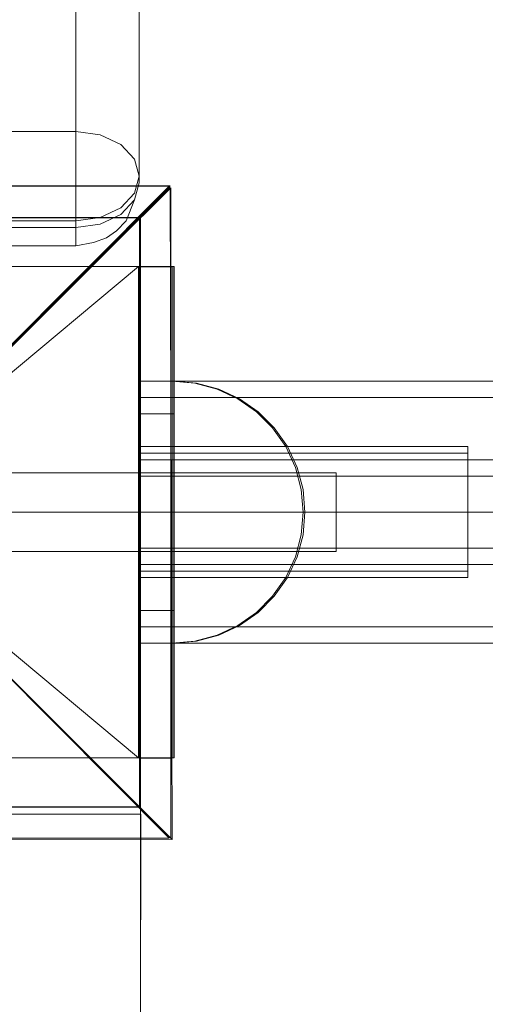
# Model space of a CAD drawing. Units: millimetres. Extents: x 34442 to 44721, y -41033 to -33095.
# Drawn here: x 38090 to 38161, y -36825 to -36675 of the extents above; entities that cross this region are included whole.
import ezdxf

# ---------------------------------------------------------------- set-up
doc = ezdxf.new("R2010")
doc.units = ezdxf.units.MM
doc.header["$MEASUREMENT"] = 0
doc.linetypes.add('Krawędzie ukryte', pattern=[170, 120, -50])
doc.linetypes.add('Kropki i Kreski', pattern=[360, 180, -90, 0, -90])
doc.layers.add('STREFA', color=7, linetype='Continuous')
doc.layers.add('STREFA_Nr_pióra__7', color=7, linetype='Continuous', lineweight=18)
doc.styles.add('GENERATED_STYLE_1', font='txt')
doc.dimstyles.new('GENERATED_STYLE__1', dxfattribs={"dimtxt": 150, "dimasz": 91.78744, "dimexe": 0.18, "dimexo": 300, "dimgap": 0.09, "dimtad": 0, "dimtih": 1, "dimtoh": 1, "dimdec": 0, "dimlfac": 0.1, "dimzin": 0, "dimdsep": 46, "dimtxsty": 'GENERATED_STYLE_1', "dimblk": 'ARROWHEAD_5', "dimblk1": 'ARROWHEAD_5', "dimblk2": 'ARROWHEAD_5', "dimcen": 0.09, "dimclrd": 7, "dimclre": 7, "dimclrt": 7, "dimazin": 0, "dimtfac": 1, "dimtdec": 4, "dimtmove": 0, "dimatfit": 3, "dimfxl": 0, "dimtolj": 1, "dimtzin": 0, "dimarcsym": 0})
doc.dimstyles.new('GENERATED_STYLE__2', dxfattribs={"dimtxt": 150, "dimasz": 91.78744, "dimexe": 0.18, "dimexo": 300, "dimgap": 0.09, "dimtad": 0, "dimdec": 0, "dimlfac": 0.1, "dimzin": 0, "dimdsep": 46, "dimtxsty": 'GENERATED_STYLE_1', "dimblk": 'ARROWHEAD_5', "dimblk1": 'ARROWHEAD_5', "dimblk2": 'ARROWHEAD_5', "dimcen": 0.09, "dimclrd": 7, "dimclre": 7, "dimclrt": 7, "dimazin": 0, "dimtfac": 1, "dimtdec": 4, "dimtmove": 0, "dimatfit": 3, "dimfxl": 0, "dimtolj": 1, "dimtzin": 0, "dimarcsym": 0})
doc.dimstyles.new('GENERATED_STYLE__3', dxfattribs={"dimtxt": 150, "dimasz": 91.78744, "dimexe": 0.18, "dimexo": 0, "dimgap": 0.09, "dimtad": 0, "dimdec": 0, "dimlfac": 0.1, "dimzin": 0, "dimdsep": 46, "dimtxsty": 'GENERATED_STYLE_1', "dimblk": 'ARROWHEAD_5', "dimblk1": 'ARROWHEAD_5', "dimblk2": 'ARROWHEAD_5', "dimcen": 0.09, "dimclrd": 7, "dimclre": 7, "dimclrt": 7, "dimazin": 0, "dimtfac": 1, "dimtdec": 4, "dimtmove": 0, "dimatfit": 3, "dimfxl": 0, "dimtolj": 1, "dimtzin": 0, "dimarcsym": 0})

# ---------------------------------------------------------------- blocks, each defined once
blk = doc.blocks.new('*D1')
at = {"layer": 'STREFA', "linetype": 'Continuous', "lineweight": 0, "true_color": 0x000000}
for points in [[(35926.25, -40575.67), (36019.55, -40600.67), (36019.55, -40550.67)], [(42409.73, -40575.67), (42316.43, -40550.67), (42316.43, -40600.67)]]:
    blk.add_hatch(color=18, dxfattribs=at).paths.add_polyline_path(points)
at = {"layer": 'STREFA_Nr_pióra__7', "linetype": 'Continuous'}
for p, q in [((35926.25, -40666.25), (35926.25, -40485.09)), ((42409.73, -40666.25), (42409.73, -40485.09)), ((35926.25, -40575.67), (36019.55, -40550.67)), ((36019.55, -40550.67), (36019.55, -40600.67)), ((42409.73, -40575.67), (42316.43, -40550.67)), ((42316.43, -40600.67), (42316.43, -40550.67)), ((35926.25, -40575.67), (36019.55, -40600.67)), ((36019.55, -40575.67), (38973.21, -40575.67)), ((39362.77, -40575.67), (42316.43, -40575.67)), ((42409.73, -40575.67), (42316.43, -40600.67))]:
    blk.add_line(p, q, dxfattribs=at)
at = {"layer": 'STREFA_Nr_pióra__7', "insert": (38997.25, -40650.67), "char_height": 150, "attachment_point": 7, "style": 'GENERATED_STYLE_1'}
blk.add_mtext('\\A1;{\\fArial|b0|i0|c238|p38;648}', dxfattribs=at)
blk = doc.blocks.new('ARROWHEAD_5')
at = {"color": 0, "linetype": 'Continuous', "lineweight": 0}
blk.add_line((0, 0), (-1, 0), dxfattribs=at)
blk.add_solid([(-1, 0.2679), (0, 0), (-1, -0.2679), (-1, 0.2679)], dxfattribs=at)
blk = doc.blocks.new('*D3')
at = {"layer": 'STREFA', "linetype": 'Continuous', "lineweight": 0, "true_color": 0x000000}
for points in [[(34441.61, -40942.51), (34534.91, -40967.51), (34534.91, -40917.51)], [(43864.7, -40942.51), (43771.4, -40917.51), (43771.4, -40967.51)]]:
    blk.add_hatch(color=18, dxfattribs=at).paths.add_polyline_path(points)
at = {"layer": 'STREFA_Nr_pióra__7', "linetype": 'Continuous'}
for p, q in [((43864.7, -41033.09), (43864.7, -34930.9)), ((34441.61, -41033.09), (34441.61, -37455.97)), ((34441.61, -40942.51), (34534.91, -40917.51)), ((34534.91, -40917.51), (34534.91, -40967.51)), ((43864.7, -40942.51), (43771.4, -40917.51)), ((43771.4, -40967.51), (43771.4, -40917.51)), ((34441.61, -40942.51), (34534.91, -40967.51)), ((34534.91, -40942.51), (38958.38, -40942.51)), ((39347.93, -40942.51), (43771.4, -40942.51)), ((43864.7, -40942.51), (43771.4, -40967.51))]:
    blk.add_line(p, q, dxfattribs=at)
at = {"layer": 'STREFA_Nr_pióra__7', "insert": (38982.41, -41017.51), "char_height": 150, "attachment_point": 7, "style": 'GENERATED_STYLE_1'}
blk.add_mtext('\\A1;{\\fArial|b0|i0|c238|p38;942}', dxfattribs=at)
blk = doc.blocks.new('*D4')
at = {"layer": 'STREFA', "linetype": 'Continuous', "lineweight": 0, "true_color": 0x000000}
for points in [[(44629.94, -33095.11), (44604.94, -33188.41), (44654.94, -33188.41)], [(44629.94, -40235.1), (44654.94, -40141.8), (44604.94, -40141.8)]]:
    blk.add_hatch(color=18, dxfattribs=at).paths.add_polyline_path(points)
at = {"layer": 'STREFA_Nr_pióra__7', "linetype": 'Continuous'}
for p, q in [((44720.52, -33095.11), (41424.87, -33095.11)), ((44629.94, -33095.11), (44604.94, -33188.41)), ((44629.94, -33095.11), (44654.94, -33188.41)), ((44654.94, -33188.41), (44604.94, -33188.41)), ((44629.94, -36470.33), (44629.94, -33188.41)), ((44629.94, -40141.8), (44629.94, -36859.88)), ((44629.94, -40235.1), (44604.94, -40141.8)), ((44604.94, -40141.8), (44654.94, -40141.8)), ((44629.94, -40235.1), (44654.94, -40141.8)), ((44720.52, -40235.1), (37659.1, -40235.1))]:
    blk.add_line(p, q, dxfattribs=at)
at = {"layer": 'STREFA_Nr_pióra__7', "insert": (44704.94, -36835.85), "char_height": 150, "attachment_point": 7, "rotation": 90, "style": 'GENERATED_STYLE_1'}
blk.add_mtext('\\A1;{\\fArial|b0|i0|c238|p38;714}', dxfattribs=at)
blk = doc.blocks.new('*D5')
at = {"layer": 'STREFA', "linetype": 'Continuous', "lineweight": 0, "true_color": 0x000000}
for points in [[(44262.93, -34595.6), (44237.93, -34688.9), (44287.93, -34688.9)], [(44262.93, -38801.06), (44287.93, -38707.76), (44237.93, -38707.76)]]:
    blk.add_hatch(color=18, dxfattribs=at).paths.add_polyline_path(points)
at = {"layer": 'STREFA_Nr_pióra__7', "linetype": 'Continuous'}
for p, q in [((44353.51, -34595.6), (44172.35, -34595.6)), ((44262.93, -34595.6), (44237.93, -34688.9)), ((44262.93, -34595.6), (44287.93, -34688.9)), ((44287.93, -34688.9), (44237.93, -34688.9)), ((44262.93, -36503.55), (44262.93, -34688.9)), ((44262.93, -38707.76), (44262.93, -36893.11)), ((44262.93, -38801.06), (44237.93, -38707.76)), ((44237.93, -38707.76), (44287.93, -38707.76)), ((44262.93, -38801.06), (44287.93, -38707.76)), ((44353.51, -38801.06), (44172.35, -38801.06))]:
    blk.add_line(p, q, dxfattribs=at)
at = {"layer": 'STREFA_Nr_pióra__7', "insert": (44337.93, -36869.07), "char_height": 150, "attachment_point": 7, "rotation": 90, "style": 'GENERATED_STYLE_1'}
blk.add_mtext('\\A1;{\\fArial|b0|i0|c238|p38;421}', dxfattribs=at)

msp = doc.modelspace()

# ---------------------------------------------------------------- linework, layer by layer
at = {"layer": 'STREFA_Nr_pióra__7', "linetype": 'Continuous'}
for p, q in [((38098.61, -36692.21), (38098.61, -36594.8)), ((38108.28, -36699.05), (38108.28, -36608.47)), ((37217.95, -36692.21), (38098.61, -36692.21)), ((38098.61, -36695.35), (38098.61, -36692.21)), ((38098.61, -36692.21), (38102.31, -36692.73)), ((38102.31, -36692.73), (38105.45, -36694.22)), ((38105.45, -36694.22), (38107.54, -36696.44)), ((38098.61, -36699.05), (38098.61, -36695.35)), ((38108.28, -36699.05), (38107.54, -36696.44)), ((38013.44, -36700.24), (38112.99, -36700.54)), ((38098.61, -36702.75), (38098.61, -36699.05)), ((38107.54, -36701.67), (38108.28, -36699.05)), ((38107.54, -36702.66), (38108.28, -36700.05)), ((38108.28, -36700.05), (38108.28, -36699.05)), ((38112.85, -36700.56), (38013.52, -36700.56)), ((38112.99, -36700.54), (38063.25, -36750.29)), ((38063.25, -36750.29), (38112.99, -36700.79)), ((38063.31, -36750.35), (38112.85, -36700.56)), ((38113.1, -36700.81), (38063.31, -36750.35)), ((38107.54, -36701.67), (38105.45, -36703.89)), ((38112.99, -36700.79), (38113.3, -36800.34)), ((38113.1, -36800.14), (38113.1, -36700.81)), ((38098.61, -36705.89), (38098.61, -36702.75)), ((38105.45, -36704.88), (38107.54, -36702.66)), ((38106.3, -36705.87), (38107.54, -36702.66)), ((38105.45, -36703.89), (38102.31, -36705.37)), ((38102.31, -36706.36), (38105.45, -36704.88)), ((38108.49, -36705.39), (37208.45, -36705.39)), ((37208.45, -37605.43), (38108.49, -36705.39)), ((38098.61, -36705.89), (37217.95, -36705.89)), ((38018.31, -36705.35), (38108.31, -36705.35)), ((38108.31, -36705.35), (38018.31, -36705.35)), ((38018.49, -36705.39), (38108.49, -36705.39)), ((38102.31, -36705.37), (38098.61, -36705.89)), ((38098.61, -36706.88), (38098.61, -36705.89)), ((38098.61, -36706.88), (38102.31, -36706.36)), ((38104.81, -36707.4), (38106.3, -36705.87)), ((38108.31, -36705.35), (38108.31, -36795.35)), ((38108.31, -36795.35), (38108.31, -36705.35)), ((38108.49, -36795.39), (38108.49, -36705.39)), ((38108.49, -36705.39), (38108.49, -37605.43)), ((37217.95, -36706.88), (38098.61, -36706.88)), ((38098.61, -36708.98), (38098.61, -36706.88)), ((38103.3, -36708.46), (38104.81, -36707.4)), ((38098.61, -36709.71), (38098.61, -36708.98)), ((38098.61, -36709.71), (38101.3, -36709.19)), ((38101.3, -36709.19), (38103.3, -36708.46)), ((37217.95, -36709.71), (38098.61, -36709.71)), ((38013.03, -36712.85), (38113.57, -36712.85)), ((38113.57, -36712.85), (38013.03, -36712.85)), ((38108.17, -36712.85), (38113.59, -36712.85)), ((38108.17, -36712.85), (38108.17, -36735.35)), ((38113.59, -36712.85), (38108.17, -36712.85)), ((38108.17, -36735.35), (38108.17, -36712.85)), ((38113.57, -36712.85), (38113.57, -36787.84)), ((38113.57, -36787.84), (38113.57, -36712.85)), ((38113.59, -36712.85), (38113.59, -36735.35)), ((38113.59, -36735.35), (38113.59, -36712.85)), ((38108.31, -36730.35), (38108.31, -36770.35)), ((40508.31, -36730.35), (38108.31, -36730.35)), ((38116.78, -36730.65), (38113.31, -36730.35)), ((38113.31, -36730.65), (38113.31, -36730.35)), ((38116.78, -36730.65), (38113.31, -36730.35)), ((38113.31, -36730.65), (38113.31, -36730.35)), ((38117.04, -36730.65), (38113.57, -36730.35)), ((38113.57, -36730.65), (38113.57, -36730.35)), ((38117.04, -36730.65), (38113.57, -36730.35)), ((38113.57, -36730.65), (38113.57, -36730.35)), ((38117.04, -36730.65), (38113.57, -36730.35)), ((38113.57, -36730.35), (38113.57, -36730.65)), ((38117.04, -36730.65), (38113.57, -36730.35)), ((38113.57, -36730.35), (38113.57, -36730.65)), ((38113.31, -36731.56), (38113.31, -36730.65)), ((38113.31, -36731.56), (38113.31, -36730.65)), ((38113.31, -36733.03), (38113.31, -36731.56)), ((38113.31, -36733.03), (38113.31, -36731.56)), ((38113.57, -36731.55), (38113.57, -36730.65)), ((38113.57, -36731.55), (38113.57, -36730.65)), ((38113.57, -36730.65), (38113.57, -36731.55)), ((38113.57, -36730.65), (38113.57, -36731.55)), ((38113.57, -36733.03), (38113.57, -36731.55)), ((38113.57, -36733.03), (38113.57, -36731.55)), ((38113.57, -36731.55), (38113.57, -36733.03)), ((38113.57, -36731.55), (38113.57, -36733.03)), ((38120.15, -36731.56), (38116.78, -36730.65)), ((38120.15, -36731.56), (38116.78, -36730.65)), ((38120.41, -36731.55), (38117.04, -36730.65)), ((38120.41, -36731.55), (38117.04, -36730.65)), ((38120.41, -36731.55), (38117.04, -36730.65)), ((38120.41, -36731.55), (38117.04, -36730.65)), ((38123.31, -36733.03), (38120.15, -36731.56)), ((38123.31, -36733.03), (38120.15, -36731.56)), ((38123.57, -36733.03), (38120.41, -36731.55)), ((38123.57, -36733.03), (38120.41, -36731.55)), ((38123.57, -36733.03), (38120.41, -36731.55)), ((38123.57, -36733.03), (38120.41, -36731.55)), ((38113.31, -36735.03), (38113.31, -36733.03)), ((38113.31, -36735.03), (38113.31, -36733.03)), ((38113.57, -36735.03), (38113.57, -36733.03)), ((38113.57, -36735.03), (38113.57, -36733.03)), ((38113.57, -36733.03), (38113.57, -36735.03)), ((38113.57, -36733.03), (38113.57, -36735.03)), ((38126.17, -36735.03), (38123.31, -36733.03)), ((38126.17, -36735.03), (38123.31, -36733.03)), ((38126.43, -36735.03), (38123.57, -36733.03)), ((38126.43, -36735.03), (38123.57, -36733.03)), ((38126.43, -36735.03), (38123.57, -36733.03)), ((38126.43, -36735.03), (38123.57, -36733.03)), ((38113.31, -36737.49), (38113.31, -36735.03)), ((38113.31, -36737.49), (38113.31, -36735.03)), ((38113.57, -36737.49), (38113.57, -36735.03)), ((38113.57, -36737.49), (38113.57, -36735.03)), ((38113.57, -36735.03), (38113.57, -36737.49)), ((38113.57, -36735.03), (38113.57, -36737.49)), ((38128.63, -36737.49), (38126.17, -36735.03)), ((38128.63, -36737.49), (38126.17, -36735.03)), ((38128.89, -36737.49), (38126.43, -36735.03)), ((38128.89, -36737.49), (38126.43, -36735.03)), ((38128.89, -36737.49), (38126.43, -36735.03)), ((38128.89, -36737.49), (38126.43, -36735.03)), ((38108.17, -36735.35), (38113.59, -36735.35)), ((38108.17, -36735.35), (38108.17, -36765.35)), ((38108.17, -36735.35), (38113.59, -36735.35)), ((38108.17, -36765.35), (38108.17, -36735.35)), ((38113.59, -36735.35), (38113.59, -36765.35)), ((38113.59, -36765.35), (38113.59, -36735.35)), ((38113.31, -36740.35), (38113.31, -36737.49)), ((38113.31, -36740.35), (38113.31, -36737.49)), ((38113.57, -36740.35), (38113.57, -36737.49)), ((38113.57, -36740.35), (38113.57, -36737.49)), ((38113.57, -36737.49), (38113.57, -36740.35)), ((38113.57, -36737.49), (38113.57, -36740.35)), ((38130.63, -36740.35), (38128.63, -36737.49)), ((38130.63, -36740.35), (38128.63, -36737.49)), ((38130.89, -36740.35), (38128.89, -36737.49)), ((38130.89, -36740.35), (38128.89, -36737.49)), ((38130.89, -36740.35), (38128.89, -36737.49)), ((38130.89, -36740.35), (38128.89, -36737.49)), ((38158.39, -36740.35), (38108.39, -36740.35)), ((38108.39, -36740.35), (38108.39, -36760.35)), ((38158.39, -36740.35), (38108.39, -36740.35)), ((38108.39, -36740.35), (38108.39, -36760.35)), ((38158.39, -36740.35), (38108.39, -36740.35)), ((38108.39, -36740.35), (38108.39, -36760.35)), ((38158.39, -36740.35), (38108.39, -36740.35)), ((38108.39, -36740.35), (38108.39, -36760.35)), ((38158.39, -36740.35), (38108.39, -36740.35)), ((38108.39, -36740.35), (38108.39, -36760.35)), ((38158.39, -36740.35), (38108.39, -36740.35)), ((38108.39, -36740.35), (38108.39, -36760.35)), ((38113.31, -36743.51), (38113.31, -36740.35)), ((38113.31, -36743.51), (38113.31, -36740.35)), ((38113.57, -36743.51), (38113.57, -36740.35)), ((38113.57, -36743.51), (38113.57, -36740.35)), ((38113.57, -36740.35), (38113.57, -36743.51)), ((38113.57, -36740.35), (38113.57, -36743.51)), ((38132.1, -36743.51), (38130.63, -36740.35)), ((38132.1, -36743.51), (38130.63, -36740.35)), ((38132.36, -36743.51), (38130.89, -36740.35)), ((38132.36, -36743.51), (38130.89, -36740.35)), ((38132.36, -36743.51), (38130.89, -36740.35)), ((38132.36, -36743.51), (38130.89, -36740.35)), ((38158.39, -36760.35), (38158.39, -36740.35)), ((38158.39, -36760.35), (38158.39, -36740.35)), ((38158.39, -36760.35), (38158.39, -36740.35)), ((38158.39, -36760.35), (38158.39, -36740.35)), ((38158.39, -36760.35), (38158.39, -36740.35)), ((38158.39, -36760.35), (38158.39, -36740.35)), ((38108.31, -36742.35), (38108.31, -36758.35)), ((40508.31, -36742.35), (38108.31, -36742.35)), ((38108.34, -36742.35), (38108.34, -36758.35)), ((40508.34, -36742.35), (38108.34, -36742.35)), ((38108.34, -36742.35), (38108.34, -36758.35)), ((40508.34, -36742.35), (38108.34, -36742.35)), ((38108.34, -36742.35), (38108.34, -36758.35)), ((40508.34, -36742.35), (38108.34, -36742.35)), ((38108.34, -36742.35), (38108.34, -36758.35)), ((40508.34, -36742.35), (38108.34, -36742.35)), ((38113.31, -36746.88), (38113.31, -36743.51)), ((38113.31, -36746.88), (38113.31, -36743.51)), ((38113.57, -36746.88), (38113.57, -36743.51)), ((38113.57, -36746.88), (38113.57, -36743.51)), ((38113.57, -36743.51), (38113.57, -36746.88)), ((38113.57, -36743.51), (38113.57, -36746.88)), ((38133.01, -36746.88), (38132.1, -36743.51)), ((38133.01, -36746.88), (38132.1, -36743.51)), ((38133.27, -36746.88), (38132.36, -36743.51)), ((38133.27, -36746.88), (38132.36, -36743.51)), ((38133.27, -36746.88), (38132.36, -36743.51)), ((38133.27, -36746.88), (38132.36, -36743.51)), ((37988.31, -36744.35), (38138.31, -36744.35)), ((38138.31, -36744.35), (37988.31, -36744.35)), ((38138.31, -36744.35), (38138.31, -36756.35)), ((38138.31, -36756.35), (38138.31, -36744.35)), ((38113.31, -36750.35), (38113.31, -36746.88)), ((38113.31, -36750.35), (38113.31, -36746.88)), ((38113.57, -36750.35), (38113.57, -36746.88)), ((38113.57, -36750.35), (38113.57, -36746.88)), ((38113.57, -36746.88), (38113.57, -36750.35)), ((38113.57, -36746.88), (38113.57, -36750.35)), ((38133.31, -36750.35), (38133.01, -36746.88)), ((38133.31, -36750.35), (38133.01, -36746.88)), ((38133.57, -36750.35), (38133.27, -36746.88)), ((38133.57, -36750.35), (38133.27, -36746.88)), ((38133.57, -36750.35), (38133.27, -36746.88)), ((38133.57, -36750.35), (38133.27, -36746.88)), ((38113.3, -36800.34), (38063.25, -36750.29)), ((38063.25, -36750.29), (38113.3, -36800.34)), ((38063.31, -36750.35), (38113.1, -36800.14)), ((38112.85, -36800.14), (38063.31, -36750.35)), ((38113.31, -36753.82), (38113.31, -36750.35)), ((38113.31, -36753.82), (38113.31, -36750.35)), ((38113.57, -36753.82), (38113.57, -36750.35)), ((38113.57, -36753.82), (38113.57, -36750.35)), ((38113.57, -36750.35), (38113.57, -36753.82)), ((38113.57, -36750.35), (38113.57, -36753.82)), ((38133.31, -36750.35), (38133.01, -36753.82)), ((38133.31, -36750.35), (38133.01, -36753.82)), ((38133.57, -36750.35), (38133.27, -36753.82)), ((38133.57, -36750.35), (38133.27, -36753.82)), ((38133.57, -36750.35), (38133.27, -36753.82)), ((38133.57, -36750.35), (38133.27, -36753.82)), ((38143.31, -36750.35), (38223.31, -36750.35)), ((38143.31, -36750.35), (38223.31, -36750.35)), ((38113.31, -36757.19), (38113.31, -36753.82)), ((38113.31, -36757.19), (38113.31, -36753.82)), ((38113.57, -36757.19), (38113.57, -36753.82)), ((38113.57, -36757.19), (38113.57, -36753.82)), ((38113.57, -36753.82), (38113.57, -36757.19)), ((38113.57, -36753.82), (38113.57, -36757.19)), ((38133.01, -36753.82), (38132.1, -36757.19)), ((38133.01, -36753.82), (38132.1, -36757.19)), ((38133.27, -36753.82), (38132.36, -36757.19)), ((38133.27, -36753.82), (38132.36, -36757.19)), ((38133.27, -36753.82), (38132.36, -36757.19)), ((38133.27, -36753.82), (38132.36, -36757.19)), ((38138.31, -36756.35), (37988.31, -36756.35)), ((37988.31, -36756.35), (38138.31, -36756.35)), ((38113.31, -36760.35), (38113.31, -36757.19)), ((38113.31, -36760.35), (38113.31, -36757.19)), ((38113.57, -36760.35), (38113.57, -36757.19)), ((38113.57, -36760.35), (38113.57, -36757.19)), ((38113.57, -36757.19), (38113.57, -36760.35)), ((38113.57, -36757.19), (38113.57, -36760.35)), ((38132.1, -36757.19), (38130.63, -36760.35)), ((38132.1, -36757.19), (38130.63, -36760.35)), ((38132.36, -36757.19), (38130.89, -36760.35)), ((38132.36, -36757.19), (38130.89, -36760.35)), ((38132.36, -36757.19), (38130.89, -36760.35)), ((38132.36, -36757.19), (38130.89, -36760.35)), ((38108.31, -36758.35), (40508.31, -36758.35)), ((38108.34, -36758.35), (40508.34, -36758.35)), ((38108.34, -36758.35), (40508.34, -36758.35)), ((38108.34, -36758.35), (40508.34, -36758.35)), ((38108.34, -36758.35), (40508.34, -36758.35)), ((38108.39, -36760.35), (38158.39, -36760.35)), ((38108.39, -36760.35), (38158.39, -36760.35)), ((38108.39, -36760.35), (38158.39, -36760.35)), ((38108.39, -36760.35), (38158.39, -36760.35)), ((38108.39, -36760.35), (38158.39, -36760.35)), ((38108.39, -36760.35), (38158.39, -36760.35)), ((38113.31, -36763.2), (38113.31, -36760.35)), ((38113.31, -36763.2), (38113.31, -36760.35)), ((38113.57, -36763.2), (38113.57, -36760.35)), ((38113.57, -36763.2), (38113.57, -36760.35)), ((38113.57, -36760.35), (38113.57, -36763.2)), ((38113.57, -36760.35), (38113.57, -36763.2)), ((38130.63, -36760.35), (38128.63, -36763.2)), ((38130.63, -36760.35), (38128.63, -36763.2)), ((38130.89, -36760.35), (38128.89, -36763.2)), ((38130.89, -36760.35), (38128.89, -36763.2)), ((38130.89, -36760.35), (38128.89, -36763.2)), ((38130.89, -36760.35), (38128.89, -36763.2)), ((38113.31, -36765.67), (38113.31, -36763.2)), ((38113.31, -36765.67), (38113.31, -36763.2)), ((38113.57, -36765.67), (38113.57, -36763.2)), ((38113.57, -36765.67), (38113.57, -36763.2)), ((38113.57, -36763.2), (38113.57, -36765.67)), ((38113.57, -36763.2), (38113.57, -36765.67)), ((38128.63, -36763.2), (38126.17, -36765.67)), ((38128.63, -36763.2), (38126.17, -36765.67)), ((38128.89, -36763.2), (38126.43, -36765.67)), ((38128.89, -36763.2), (38126.43, -36765.67)), ((38128.89, -36763.2), (38126.43, -36765.67)), ((38128.89, -36763.2), (38126.43, -36765.67)), ((38108.17, -36765.35), (38113.59, -36765.35)), ((38108.17, -36765.35), (38108.17, -36787.84)), ((38108.17, -36765.35), (38113.59, -36765.35)), ((38108.17, -36787.84), (38108.17, -36765.35)), ((38113.31, -36767.67), (38113.31, -36765.67)), ((38113.31, -36767.67), (38113.31, -36765.67)), ((38113.57, -36767.67), (38113.57, -36765.67)), ((38113.57, -36767.67), (38113.57, -36765.67)), ((38113.57, -36765.67), (38113.57, -36767.67)), ((38113.57, -36765.67), (38113.57, -36767.67)), ((38113.59, -36765.35), (38113.59, -36787.84)), ((38113.59, -36787.84), (38113.59, -36765.35)), ((38126.17, -36765.67), (38123.31, -36767.67)), ((38126.17, -36765.67), (38123.31, -36767.67)), ((38126.43, -36765.67), (38123.57, -36767.67)), ((38126.43, -36765.67), (38123.57, -36767.67)), ((38126.43, -36765.67), (38123.57, -36767.67)), ((38126.43, -36765.67), (38123.57, -36767.67)), ((38113.31, -36769.14), (38113.31, -36767.67)), ((38113.31, -36769.14), (38113.31, -36767.67)), ((38113.57, -36769.14), (38113.57, -36767.67)), ((38113.57, -36769.14), (38113.57, -36767.67)), ((38113.57, -36767.67), (38113.57, -36769.14)), ((38113.57, -36767.67), (38113.57, -36769.14)), ((38123.31, -36767.67), (38120.15, -36769.14)), ((38123.31, -36767.67), (38120.15, -36769.14)), ((38123.57, -36767.67), (38120.41, -36769.14)), ((38123.57, -36767.67), (38120.41, -36769.14)), ((38123.57, -36767.67), (38120.41, -36769.14)), ((38123.57, -36767.67), (38120.41, -36769.14)), ((38113.31, -36770.05), (38113.31, -36769.14)), ((38113.31, -36770.05), (38113.31, -36769.14)), ((38113.57, -36770.04), (38113.57, -36769.14)), ((38113.57, -36770.04), (38113.57, -36769.14)), ((38113.57, -36769.14), (38113.57, -36770.04)), ((38113.57, -36769.14), (38113.57, -36770.04)), ((38120.15, -36769.14), (38116.78, -36770.05)), ((38120.15, -36769.14), (38116.78, -36770.05)), ((38120.41, -36769.14), (38117.04, -36770.04)), ((38120.41, -36769.14), (38117.04, -36770.04)), ((38120.41, -36769.14), (38117.04, -36770.04)), ((38120.41, -36769.14), (38117.04, -36770.04)), ((38108.31, -36770.35), (40508.31, -36770.35)), ((38116.78, -36770.05), (38113.31, -36770.35)), ((38113.31, -36770.35), (38113.31, -36770.05)), ((38116.78, -36770.05), (38113.31, -36770.35)), ((38113.31, -36770.35), (38113.31, -36770.05)), ((38117.04, -36770.04), (38113.57, -36770.35)), ((38113.57, -36770.35), (38113.57, -36770.04)), ((38117.04, -36770.04), (38113.57, -36770.35)), ((38113.57, -36770.35), (38113.57, -36770.04)), ((38117.04, -36770.04), (38113.57, -36770.35)), ((38113.57, -36770.04), (38113.57, -36770.35)), ((38117.04, -36770.04), (38113.57, -36770.35)), ((38113.57, -36770.04), (38113.57, -36770.35)), ((38113.57, -36787.84), (38013.03, -36787.84)), ((38013.03, -36787.85), (38113.57, -36787.84)), ((38113.59, -36787.84), (38108.17, -36787.84)), ((38108.17, -36787.84), (38113.59, -36787.84)), ((37208.48, -36796.35), (38108.5, -36796.46)), ((38108.31, -36795.35), (38018.31, -36795.35)), ((38018.31, -36795.35), (38108.31, -36795.35)), ((38018.42, -36796.45), (38108.49, -36796.45)), ((38108.49, -36795.39), (38018.49, -36795.39)), ((38108.49, -36796.45), (38108.49, -36796.73)), ((38108.5, -36796.46), (38108.49, -36841.46)), ((38108.49, -36796.73), (38108.49, -37514.37)), ((38013.52, -36800.14), (38112.85, -36800.14)), ((38113.3, -36800.34), (38013.75, -36800.03))]:
    msp.add_line(p, q, dxfattribs=at)
at = {"layer": 'STREFA_Nr_pióra__7', "linetype": 'Kropki i Kreski'}
for p, q in [((38018.45, -36787.84), (38108.17, -36712.85)), ((38108.17, -36787.84), (38018.45, -36712.85)), ((38018.45, -36712.85), (38108.17, -36787.84)), ((38108.17, -36712.85), (38018.45, -36787.84)), ((37988.31, -36750.35), (38138.31, -36750.35)), ((37988.31, -36750.35), (38138.31, -36750.35)), ((38018.36, -36750.35), (38106.61, -36750.35)), ((38018.36, -36750.35), (38106.61, -36750.35)), ((38063.31, -36750.35), (38213.31, -36750.35)), ((38063.31, -36750.35), (38213.31, -36750.35)), ((38108.31, -36750.35), (40508.31, -36750.35)), ((38108.31, -36750.35), (40508.31, -36750.35)), ((38108.34, -36750.35), (40508.34, -36750.35)), ((38108.34, -36750.35), (40508.34, -36750.35)), ((38108.34, -36750.35), (40508.34, -36750.35)), ((38108.34, -36750.35), (40508.34, -36750.35)), ((38158.39, -36750.35), (38108.39, -36750.35)), ((38158.39, -36750.35), (38108.39, -36750.35)), ((38158.39, -36750.35), (38108.39, -36750.35)), ((38158.39, -36750.35), (38108.39, -36750.35)), ((38158.39, -36750.35), (38108.39, -36750.35)), ((38158.39, -36750.35), (38108.39, -36750.35))]:
    msp.add_line(p, q, dxfattribs=at)
at = {"layer": 'STREFA_Nr_pióra__7', "linetype": 'Krawędzie ukryte'}
for p, q in [((38108.31, -36712.88), (38108.31, -36787.89)), ((38113.31, -36712.88), (38108.31, -36712.88)), ((38113.31, -36787.89), (38113.31, -36712.88)), ((38108.31, -36732.85), (40508.31, -36732.85)), ((38158.39, -36741.35), (38108.39, -36741.35)), ((38158.39, -36741.35), (38108.39, -36741.35)), ((38158.39, -36741.35), (38108.39, -36741.35)), ((38158.39, -36741.35), (38108.39, -36741.35)), ((38158.39, -36741.35), (38108.39, -36741.35)), ((38158.39, -36741.35), (38108.39, -36741.35)), ((38108.31, -36744.85), (40508.31, -36744.85)), ((38108.34, -36744.85), (40508.34, -36744.85)), ((38108.34, -36744.85), (40508.34, -36744.85)), ((38108.34, -36744.85), (40508.34, -36744.85)), ((38108.34, -36744.85), (40508.34, -36744.85)), ((37988.31, -36750.35), (38138.31, -36750.35)), ((37988.31, -36750.35), (38138.31, -36750.35)), ((37988.31, -36750.35), (38138.31, -36750.35)), ((37988.31, -36750.35), (38138.31, -36750.35)), ((38108.31, -36755.85), (40508.31, -36755.85)), ((38108.34, -36755.85), (40508.34, -36755.85)), ((38108.34, -36755.85), (40508.34, -36755.85)), ((38108.34, -36755.85), (40508.34, -36755.85)), ((38108.34, -36755.85), (40508.34, -36755.85)), ((38158.39, -36759.35), (38108.39, -36759.35)), ((38158.39, -36759.35), (38108.39, -36759.35)), ((38158.39, -36759.35), (38108.39, -36759.35)), ((38158.39, -36759.35), (38108.39, -36759.35)), ((38158.39, -36759.35), (38108.39, -36759.35)), ((38158.39, -36759.35), (38108.39, -36759.35)), ((38108.31, -36767.85), (40508.31, -36767.85)), ((38108.31, -36787.89), (38113.31, -36787.89))]:
    msp.add_line(p, q, dxfattribs=at)
at = {"layer": 'STREFA_Nr_pióra__7', "linetype": 'Continuous'}
for start, end in [(0, 180), (0, 180), (180, 0), (180, 0)]:
    msp.add_arc((38063.31, -36750.35), 150, start, end, dxfattribs=at)

# ---------------------------------------------------------------- dimensions: what is measured, and where the dimension line sits
at = {"layer": 'STREFA', "linetype": 'Continuous'}
for base, p1, p2, dimstyle, picture, middle in [((44629.94, -33095.11), (37359.1, -40235.1), (41124.87, -33095.11), 'GENERATED_STYLE__2', '*D4', (44629.94, -36665.1)), ((44262.93, -34595.6), (38063.6, -38801.06), (42409.73, -34595.6), 'GENERATED_STYLE__3', '*D5', (44262.93, -36698.33))]:
    dim = msp.add_linear_dim(base=base, p1=p1, p2=p2, angle=90, dimstyle=dimstyle, dxfattribs=at)
    dim.commit()
    dim.dimension.update_dxf_attribs({"geometry": picture, "text_midpoint": middle, "dimtype": 160, "text_rotation": 90})
for base, p1, p2, picture, middle in [((42409.73, -40575.67), (35926.25, -37153.58), (42409.73, -34595.6), '*D1', (39167.99, -40575.67)), ((43864.7, -40942.51), (34441.61, -37155.97), (43864.7, -34630.9), '*D3', (39153.16, -40942.51))]:
    dim = msp.add_linear_dim(base=base, p1=p1, p2=p2, dimstyle='GENERATED_STYLE__1', dxfattribs=at)
    dim.commit()
    dim.dimension.update_dxf_attribs({"geometry": picture, "text_midpoint": middle, "dimtype": 160})

doc.saveas('drawing.dxf')
